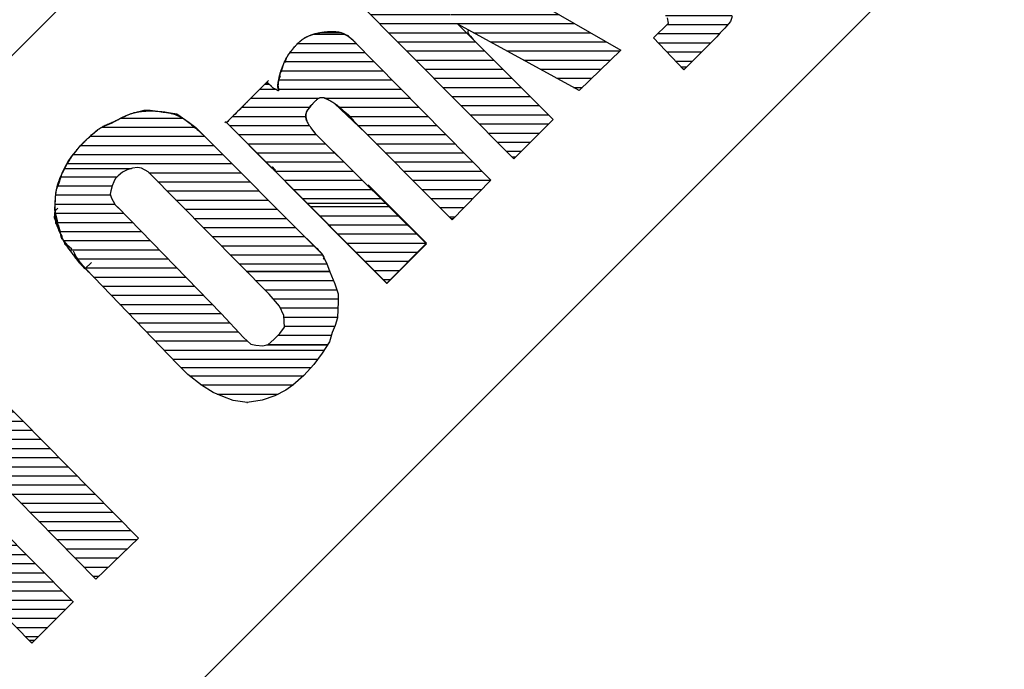
# Model space of a CAD drawing. Extents: x 10 to 200, y 12 to 281.
# Drawn here: x 60 to 81, y 217 to 231 of the extents above; entities that cross this region are included whole.
import ezdxf
from ezdxf.enums import TextEntityAlignment as Align

# ---------------------------------------------------------------- set-up
doc = ezdxf.new("R2010")
doc.units = 0
doc.header["$LTSCALE"] = 0.25
doc.header["$MEASUREMENT"] = 0
doc.layers.get('0').update_dxf_attribs({"linetype": 'CONTINUOUS'})
doc.layers.add('3', color=7, linetype='CONTINUOUS')
doc.styles.get("Standard").update_dxf_attribs({"font": 'txt', "bigfont": 'bigfont'})

# ---------------------------------------------------------------- blocks, each defined once
blk = doc.blocks.new('*G20')
at = {"layer": '3', "color": 7, "linetype": 'CONTINUOUS'}
for p, q in [((57.629101, 219.970339), (59.444356, 219.970339)), ((57.835837, 219.770339), (59.643585, 219.770339)), ((58.034854, 219.570339), (59.842814, 219.570339)), ((58.233871, 219.370339), (60.042043, 219.370339)), ((58.432889, 219.170339), (60.241273, 219.170339)), ((58.631906, 218.970339), (60.440502, 218.970339)), ((58.830923, 218.770339), (60.639731, 218.770339)), ((59.02994, 218.570339), (60.838961, 218.570339)), ((59.228957, 218.370339), (61.03819, 218.370339)), ((59.427975, 218.170339), (60.913606, 218.170339)), ((59.626992, 217.970339), (60.713606, 217.970339)), ((59.826009, 217.770339), (60.513606, 217.770339)), ((60.025026, 217.570339), (60.313606, 217.570339))]:
    blk.add_line(p, q, dxfattribs=at)
blk = doc.blocks.new('*G25')
at = {"layer": '3', "color": 7, "linetype": 'CONTINUOUS'}
for p, q in [((58.782823, 223.294471), (58.978801, 223.294471)), ((58.582823, 223.094471), (59.176801, 223.094471)), ((58.382823, 222.894471), (59.374801, 222.894471)), ((57.982823, 222.494471), (59.770801, 222.494471)), ((58.182823, 222.694471), (59.572801, 222.694471)), ((58.151175, 222.294471), (59.968801, 222.294471)), ((58.348535, 222.094471), (60.166801, 222.094471)), ((58.545895, 221.894471), (60.364801, 221.894471)), ((58.743254, 221.694471), (60.562801, 221.694471)), ((58.940614, 221.494471), (60.760801, 221.494471)), ((59.137974, 221.294471), (60.958801, 221.294471)), ((59.335334, 221.094471), (61.156801, 221.094471)), ((59.532693, 220.894471), (61.354801, 220.894471)), ((59.730053, 220.694471), (61.552801, 220.694471)), ((59.927413, 220.494471), (61.750801, 220.494471)), ((60.124772, 220.294471), (61.948801, 220.294471)), ((60.322132, 220.094471), (62.146801, 220.094471)), ((60.519492, 219.894471), (62.344801, 219.894471)), ((60.716852, 219.694471), (62.47063, 219.694471)), ((60.914211, 219.494471), (62.263036, 219.494471)), ((61.111571, 219.294471), (62.055441, 219.294471)), ((61.308931, 219.094471), (61.847846, 219.094471)), ((61.506291, 218.894471), (61.640251, 218.894471))]:
    blk.add_line(p, q, dxfattribs=at)
blk = doc.blocks.new('*G26')
at = {"layer": '3', "color": 7, "linetype": 'CONTINUOUS'}
for p, q in [((64.877911, 225.574548), (66.702476, 225.574548)), ((65.076109, 225.374548), (66.784116, 225.374548)), ((65.274307, 225.174548), (66.856179, 225.174548)), ((65.459579, 224.974548), (66.885803, 224.974548)), ((65.616441, 224.774548), (66.878591, 224.774548)), ((65.696384, 224.574548), (66.868421, 224.574548)), ((65.705908, 224.374548), (66.81232, 224.374548)), ((65.563565, 224.174548), (66.733761, 224.174548)), ((65.351617, 223.974548), (66.655714, 223.974548))]:
    blk.add_line(p, q, dxfattribs=at)
blk = doc.blocks.new('*G27')
at = {"layer": '3', "color": 7, "linetype": 'CONTINUOUS'}
for p, q in [((62.121197, 228.939548), (63.466935, 228.939548)), ((61.447743, 228.539548), (63.951866, 228.539548)), ((61.701296, 228.739548), (63.732113, 228.739548)), ((61.240951, 228.339548), (64.151866, 228.339548)), ((61.074597, 228.139548), (64.351866, 228.139548)), ((60.945846, 227.939548), (64.551866, 227.939548)), ((62.732416, 227.739548), (64.751866, 227.739548)), ((62.930614, 227.539548), (64.951866, 227.539548)), ((63.128812, 227.339548), (65.151866, 227.339548)), ((63.32701, 227.139548), (65.351866, 227.139548)), ((63.525208, 226.939548), (65.551866, 226.939548)), ((63.723407, 226.739548), (65.751866, 226.739548)), ((63.921605, 226.539548), (65.951866, 226.539548)), ((64.119803, 226.339548), (66.151866, 226.339548)), ((64.318001, 226.139548), (66.351866, 226.139548)), ((64.516199, 225.939548), (66.540829, 225.939548)), ((64.714398, 225.739548), (66.640601, 225.739548))]:
    blk.add_line(p, q, dxfattribs=at)
blk = doc.blocks.new('*G28')
at = {"layer": '3', "color": 7, "linetype": 'CONTINUOUS'}
for p, q in [((60.740815, 227.452048), (61.927339, 227.452048)), ((60.810227, 227.652048), (62.040071, 227.652048)), ((60.690448, 227.252048), (61.890571, 227.252048)), ((60.680871, 227.052048), (61.987462, 227.052048)), ((60.688644, 226.852048), (62.177622, 226.852048)), ((60.734712, 226.652048), (62.372454, 226.652048)), ((60.776107, 226.452048), (62.567286, 226.452048)), ((60.871702, 226.252048), (62.762118, 226.252048)), ((60.993938, 226.052048), (62.956951, 226.052048)), ((61.14658, 225.852048), (63.151783, 225.852048)), ((61.322207, 225.652048), (63.346615, 225.652048)), ((61.519429, 225.452048), (63.541447, 225.452048)), ((61.712453, 225.252048), (63.736279, 225.252048)), ((61.905476, 225.052048), (63.931111, 225.052048)), ((62.098499, 224.852048), (64.125943, 224.852048)), ((62.291523, 224.652048), (64.320775, 224.652048)), ((62.484546, 224.452048), (64.506895, 224.452048)), ((62.677569, 224.252048), (64.692941, 224.252048)), ((62.870592, 224.052048), (64.890729, 224.052048)), ((63.063616, 223.852048), (66.57988, 223.852048)), ((63.256639, 223.652048), (66.439343, 223.652048))]:
    blk.add_line(p, q, dxfattribs=at)
blk = doc.blocks.new('*G29')
at = {"layer": '3', "color": 7, "linetype": 'CONTINUOUS'}
for p, q in [((63.62506, 223.287048), (66.126701, 223.287048)), ((63.876342, 223.087048), (65.903844, 223.087048)), ((64.229082, 222.887048), (65.571889, 222.887048))]:
    blk.add_line(p, q, dxfattribs=at)
blk = doc.blocks.new('*G30')
at = {"layer": '3', "color": 7, "linetype": 'CONTINUOUS'}
for p, q in [((66.275647, 226.997395), (68.000458, 226.997395)), ((66.474757, 226.797395), (68.202249, 226.797395)), ((66.673867, 226.597395), (68.404041, 226.597395)), ((66.872977, 226.397395), (68.605832, 226.397395)), ((67.072086, 226.197395), (68.807623, 226.197395)), ((67.271196, 225.997395), (68.631839, 225.997395)), ((67.470306, 225.797395), (68.431839, 225.797395)), ((67.669416, 225.597395), (68.231839, 225.597395)), ((67.868525, 225.397395), (68.031839, 225.397395))]:
    blk.add_line(p, q, dxfattribs=at)
blk = doc.blocks.new('*G31')
at = {"layer": '3', "color": 7, "linetype": 'CONTINUOUS'}
for p, q in [((66.335592, 230.775433), (67.030174, 230.775433)), ((66.002828, 230.575433), (67.283572, 230.575433)), ((65.830966, 230.375433), (67.480417, 230.375433)), ((65.712497, 230.175433), (67.677261, 230.175433)), ((65.633122, 229.975433), (67.874105, 229.975433)), ((65.584338, 229.775433), (68.070949, 229.775433)), ((65.172609, 229.575433), (65.493906, 229.575433)), ((65.577176, 229.575433), (68.267793, 229.575433)), ((64.772613, 229.175433), (66.256995, 229.175433)), ((64.972609, 229.375433), (66.465352, 229.375433)), ((66.604094, 229.375433), (68.464638, 229.375433)), ((66.893805, 229.175433), (68.661482, 229.175433)), ((64.572668, 228.975433), (66.175347, 228.975433)), ((67.102825, 228.975433), (68.858326, 228.975433)), ((64.502939, 228.775433), (66.253891, 228.775433)), ((67.311845, 228.775433), (69.05517, 228.775433)), ((64.702469, 228.575433), (66.408245, 228.575433)), ((67.519256, 228.575433), (69.252014, 228.575433)), ((64.901999, 228.375433), (66.610077, 228.375433)), ((67.719256, 228.375433), (69.448858, 228.375433)), ((65.101529, 228.175433), (66.811869, 228.175433)), ((67.919256, 228.175433), (69.645703, 228.175433)), ((65.301059, 227.975433), (67.01366, 227.975433)), ((68.119256, 227.975433), (69.842547, 227.975433)), ((65.50193, 227.775433), (67.215451, 227.775433)), ((68.319256, 227.775433), (70.039391, 227.775433)), ((65.70193, 227.575433), (67.417243, 227.575433)), ((68.519256, 227.575433), (70.234089, 227.575433)), ((65.90193, 227.375433), (67.619034, 227.375433)), ((68.719256, 227.375433), (70.039458, 227.375433)), ((66.10193, 227.175433), (67.820825, 227.175433)), ((68.919256, 227.175433), (69.844827, 227.175433)), ((69.119256, 226.975433), (69.650197, 226.975433)), ((69.319256, 226.775433), (69.455566, 226.775433))]:
    blk.add_line(p, q, dxfattribs=at)
blk = doc.blocks.new('*G32')
at = {"layer": '3', "color": 7, "linetype": 'CONTINUOUS'}
for p, q in [((69.258994, 233.810515), (69.542095, 233.810515)), ((66.571738, 233.610515), (66.911167, 233.610515)), ((69.069452, 233.610515), (69.678062, 233.610515)), ((66.371738, 233.410515), (67.113002, 233.410515)), ((68.879909, 233.410515), (69.771968, 233.410515)), ((66.171738, 233.210515), (67.314836, 233.210515)), ((68.690367, 233.210515), (69.865875, 233.210515)), ((65.971738, 233.010515), (67.516671, 233.010515)), ((68.554242, 233.010515), (69.959782, 233.010515)), ((66.004101, 232.810515), (67.718506, 232.810515)), ((68.650133, 232.810515), (70.053689, 232.810515)), ((66.203112, 232.610515), (67.920341, 232.610515)), ((68.746023, 232.610515), (70.147596, 232.610515)), ((66.402123, 232.410515), (68.122176, 232.410515)), ((66.601134, 232.210515), (68.324011, 232.210515)), ((68.841914, 232.410515), (70.241502, 232.410515)), ((68.937804, 232.210515), (70.335409, 232.210515)), ((66.800146, 232.010515), (68.525846, 232.010515)), ((69.033694, 232.010515), (70.429316, 232.010515)), ((66.999157, 231.810515), (68.72768, 231.810515)), ((69.129585, 231.810515), (70.686298, 231.810515)), ((67.198168, 231.610515), (68.929515, 231.610515)), ((69.225475, 231.610515), (71.034383, 231.610515)), ((67.397179, 231.410515), (69.13135, 231.410515)), ((69.321366, 231.410515), (71.382468, 231.410515)), ((67.59619, 231.210515), (69.333185, 231.210515)), ((69.351355, 231.210515), (71.730553, 231.210515)), ((67.795201, 231.010515), (72.078638, 231.010515)), ((67.994212, 230.810515), (69.697581, 230.810515)), ((69.854013, 230.810515), (72.426723, 230.810515)), ((68.193223, 230.610515), (69.897581, 230.610515)), ((70.219911, 230.610515), (72.774808, 230.610515)), ((68.392235, 230.410515), (70.097581, 230.410515)), ((70.58581, 230.410515), (73.068608, 230.410515)), ((68.591246, 230.210515), (70.297581, 230.210515)), ((70.951709, 230.210515), (72.863166, 230.210515)), ((68.790257, 230.010515), (70.497581, 230.010515)), ((71.317607, 230.010515), (72.657724, 230.010515)), ((68.989268, 229.810515), (70.697581, 229.810515)), ((69.188279, 229.610515), (70.897581, 229.610515)), ((71.683506, 229.810515), (72.452282, 229.810515)), ((72.049404, 229.610515), (72.24684, 229.610515)), ((69.38729, 229.410515), (71.097581, 229.410515)), ((69.586301, 229.210515), (71.297581, 229.210515)), ((69.785312, 229.010515), (71.497581, 229.010515)), ((69.984324, 228.810515), (71.505417, 228.810515)), ((70.183335, 228.610515), (71.305417, 228.610515)), ((70.382346, 228.410515), (71.105417, 228.410515)), ((70.581357, 228.210515), (70.905417, 228.210515))]:
    blk.add_line(p, q, dxfattribs=at)
blk = doc.blocks.new('*G39')
at = {"layer": '3', "color": 7, "linetype": 'CONTINUOUS'}
for p, q in [((72.019874, 236.589531), (72.345626, 236.589531)), ((71.822389, 236.389531), (72.482769, 236.389531)), ((71.624905, 236.189531), (72.610722, 236.189531)), ((71.427421, 235.989531), (72.737147, 235.989531)), ((71.288929, 235.789531), (72.863572, 235.789531)), ((71.444484, 235.589531), (72.989996, 235.589531)), ((71.60004, 235.389531), (73.116421, 235.389531)), ((71.755595, 235.189531), (73.242846, 235.189531)), ((70.439964, 234.989531), (70.711949, 234.989531)), ((71.911151, 234.989531), (73.369271, 234.989531)), ((70.034484, 234.589531), (71.212939, 234.589531)), ((70.237224, 234.789531), (70.962444, 234.789531)), ((72.066707, 234.789531), (73.495696, 234.789531)), ((72.222262, 234.589531), (73.622121, 234.589531)), ((69.831744, 234.389531), (71.463434, 234.389531)), ((72.377818, 234.389531), (73.748546, 234.389531)), ((69.6633, 234.189531), (71.713929, 234.189531)), ((72.533373, 234.189531), (73.874971, 234.189531)), ((69.89509, 233.989531), (71.964424, 233.989531)), ((72.688929, 233.989531), (74.001395, 233.989531)), ((70.193535, 233.789531), (72.214919, 233.789531)), ((72.844484, 233.789531), (74.12782, 233.789531)), ((70.491981, 233.589531), (72.465414, 233.589531)), ((73.00004, 233.589531), (74.254245, 233.589531)), ((70.790427, 233.389531), (72.715909, 233.389531)), ((73.155595, 233.389531), (74.38067, 233.389531)), ((71.088872, 233.189531), (72.966404, 233.189531)), ((73.311151, 233.189531), (74.507095, 233.189531)), ((71.387318, 232.989531), (73.216899, 232.989531)), ((73.466707, 232.989531), (74.63352, 232.989531)), ((71.685763, 232.789531), (73.467394, 232.789531)), ((73.622262, 232.789531), (74.759945, 232.789531)), ((71.984209, 232.589531), (74.886369, 232.589531)), ((72.282655, 232.389531), (75.012794, 232.389531)), ((72.5811, 232.189531), (75.139219, 232.189531)), ((72.879546, 231.989531), (75.265644, 231.989531)), ((73.177991, 231.789531), (75.392069, 231.789531)), ((73.497456, 231.589531), (75.487371, 231.589531)), ((73.821444, 231.389531), (75.525199, 231.389531)), ((74.065879, 231.189531), (75.531244, 231.189531)), ((74.106615, 230.989531), (75.433526, 230.989531)), ((73.899068, 230.789531), (75.252, 230.789531)), ((73.903254, 230.589531), (75.061886, 230.589531)), ((74.09291, 230.389531), (74.861886, 230.389531)), ((74.282565, 230.189531), (74.661886, 230.189531))]:
    blk.add_line(p, q, dxfattribs=at)

msp = doc.modelspace()

# ---------------------------------------------------------------- linework, layer by layer
at = {"layer": '3', "color": 7, "linetype": 'CONTINUOUS'}
for p, q in [((30.822602, 201.40127), (69.687312, 240.26598)), ((36.876003, 189.589441), (81.499141, 234.212579)), ((65.888208, 232.926985), (70.742985, 228.048084)), ((70.616039, 231.850884), (73.088756, 230.43013)), ((74.134673, 231.016569), (74.11049, 231.137484)), ((75.531244, 231.167713), (75.488924, 231.052843)), ((72.175846, 229.541402), (69.508993, 230.999103)), ((69.508993, 230.999103), (71.601499, 228.906597)), ((73.802156, 230.696143), (74.134673, 231.016569)), ((75.368009, 230.907745), (75.265231, 230.804967)), ((75.404283, 230.956111), (75.368009, 230.907745)), ((75.488924, 231.052843), (75.404283, 230.956111)), ((66.514515, 230.815574), (66.930266, 230.815574)), ((66.873712, 230.804967), (66.710476, 230.823104)), ((67.030902, 230.780784), (67.115542, 230.732418)), ((67.067176, 230.756601), (67.109497, 230.738463)), ((67.21832, 230.641731), (67.085314, 230.750555)), ((69.745449, 230.859379), (69.727312, 230.841241)), ((69.727312, 230.841241), (69.733358, 230.811013)), ((69.733358, 230.811013), (69.757541, 230.762647)), ((69.775678, 230.853333), (69.745449, 230.859379)), ((69.757541, 230.762647), (69.78777, 230.732418)), ((69.78777, 230.732418), (69.848227, 230.659869)), ((74.46719, 229.994835), (73.802156, 230.696143)), ((75.192682, 230.720326), (74.46719, 229.994835)), ((75.265231, 230.804967), (75.192682, 230.720326)), ((70.235156, 227.576529), (67.21832, 230.641731)), ((65.755246, 230.266894), (65.712925, 230.152024)), ((73.088756, 230.43013), (72.175846, 229.541402)), ((65.664559, 230.055292), (65.628285, 229.934377)), ((74.405841, 230.059531), (74.531886, 230.059531)), ((65.610147, 229.867874), (65.573873, 229.75905)), ((74.448513, 230.014531), (74.486886, 230.014531)), ((64.437218, 228.840043), (65.356225, 229.75905)), ((65.276481, 229.679306), (65.370423, 229.679306)), ((65.465049, 229.589768), (65.325997, 229.728821)), ((65.573873, 229.75905), (65.561781, 229.650226)), ((65.561781, 229.650226), (65.579919, 229.535357)), ((65.579919, 229.535357), (65.465049, 229.589768)), ((66.208678, 229.100062), (66.293319, 229.208885)), ((66.583515, 229.378167), (66.66211, 229.347938)), ((66.66211, 229.347938), (66.734659, 229.311663)), ((61.91014, 228.828002), (62.151971, 228.961009)), ((62.151971, 228.961009), (62.333344, 229.033558)), ((62.333344, 229.033558), (62.629586, 229.112153)), ((62.629586, 229.112153), (62.762593, 229.112153)), ((62.703569, 229.094548), (62.819201, 229.094548)), ((62.762593, 229.112153), (62.919783, 229.08797)), ((62.919783, 229.08797), (63.046744, 229.069833)), ((63.046744, 229.069833), (63.161613, 229.063787)), ((63.161613, 229.063787), (63.342986, 229.027513)), ((63.342986, 229.027513), (63.615046, 228.840094)), ((66.958353, 229.136336), (67.109497, 229.009375)), ((67.073222, 229.021467), (69.388338, 226.706351)), ((67.109497, 229.009375), (67.230412, 228.88846)), ((61.613898, 228.68895), (61.728768, 228.755453)), ((61.728768, 228.755453), (61.91014, 228.828002)), ((63.615046, 228.840094), (63.760144, 228.73127)), ((64.400995, 228.840094), (64.425178, 228.864277)), ((64.437218, 228.840043), (65.433928, 227.839943)), ((71.601499, 228.906597), (70.742985, 228.048084)), ((61.366022, 228.465257), (61.499029, 228.586172)), ((61.499029, 228.586172), (61.613898, 228.68895)), ((63.760144, 228.73127), (66.529103, 225.962311)), ((66.402142, 228.580126), (66.287273, 228.73127)), ((66.36924, 228.614075), (68.82638, 226.179845)), ((61.136283, 228.211335), (61.226969, 228.326204)), ((61.226969, 228.326204), (61.366022, 228.465257)), ((60.960956, 227.987641), (61.039551, 228.102511)), ((61.039551, 228.102511), (61.136283, 228.211335)), ((60.888407, 227.854635), (60.960956, 227.987641)), ((65.253447, 228.023916), (65.658514, 227.61885)), ((65.338088, 227.939275), (66.136129, 227.141234)), ((70.705739, 228.085515), (70.780417, 228.085515)), ((60.767491, 227.516072), (60.833995, 227.727673)), ((60.833995, 227.727673), (60.888407, 227.854635)), ((60.887272, 227.834548), (62.349015, 227.834548)), ((62.061285, 227.673262), (61.994781, 227.606758)), ((62.151971, 227.751857), (62.061285, 227.673262)), ((62.254749, 227.806268), (62.151971, 227.751857)), ((62.375664, 227.842543), (62.254749, 227.806268)), ((62.484488, 227.854635), (62.375664, 227.842543)), ((62.569129, 227.842543), (62.484488, 227.854635)), ((62.714227, 227.757902), (62.569129, 227.842543)), ((65.374363, 225.073584), (62.714227, 227.757902)), ((65.416683, 227.86068), (65.519461, 227.769994)), ((65.416683, 227.86068), (65.555736, 227.721628)), ((65.422729, 227.866726), (65.501324, 227.77604)), ((65.422729, 227.854635), (65.507369, 227.769994)), ((65.425936, 227.850942), (67.955903, 225.309368)), ((65.428775, 227.86068), (65.507369, 227.794177)), ((65.428775, 227.86068), (65.507369, 227.782085)), ((65.428775, 227.86068), (65.495278, 227.794177)), ((65.43482, 227.866726), (65.489232, 227.812314)), ((65.436279, 227.839895), (65.437468, 227.839895)), ((65.440239, 227.839895), (65.44956, 227.839895)), ((65.440866, 227.836497), (66.716522, 226.560841)), ((65.459003, 227.806268), (65.471095, 227.81836)), ((65.465049, 227.800223), (65.483186, 227.81836)), ((65.471095, 227.794177), (65.483186, 227.806268)), ((65.477141, 227.788131), (65.495278, 227.806268)), ((65.483186, 227.782085), (65.495278, 227.794177)), ((65.552839, 227.72303), (65.555736, 227.721628)), ((60.707034, 227.370973), (60.767491, 227.516072)), ((61.928278, 227.455614), (61.898049, 227.340745)), ((61.964552, 227.540255), (61.928278, 227.455614)), ((61.994781, 227.606758), (61.964552, 227.540255)), ((68.826493, 226.19205), (67.544792, 227.473751)), ((69.388338, 226.706351), (70.235156, 227.576529)), ((60.682851, 227.201692), (60.707034, 227.370973)), ((61.898049, 227.340745), (61.885957, 227.268196)), ((61.885957, 227.268196), (61.91014, 227.183555)), ((60.670759, 226.923587), (60.682851, 227.201692)), ((61.91014, 227.183555), (61.952461, 227.117051)), ((61.952461, 227.117051), (61.994781, 227.038457)), ((61.994781, 227.038457), (62.06733, 226.965907)), ((66.198492, 227.074895), (67.922264, 227.074895)), ((60.664713, 226.74826), (60.670759, 226.838946)), ((60.666172, 226.770138), (60.700531, 226.804498)), ((60.667899, 226.796049), (60.695695, 226.823844)), ((60.669627, 226.821959), (60.690858, 226.843191)), ((60.731217, 226.681756), (60.670759, 226.923587)), ((60.670759, 226.838946), (60.676805, 226.90545)), ((60.671592, 226.848108), (60.686022, 226.862537)), ((60.67401, 226.874709), (60.681185, 226.881884)), ((60.676805, 226.90545), (60.737262, 226.965907)), ((62.043147, 226.99009), (64.3224, 224.65038)), ((60.688896, 226.675711), (60.664713, 226.74826)), ((60.665654, 226.745438), (60.705368, 226.785151)), ((60.6717, 226.7273), (60.710205, 226.765805)), ((60.674723, 226.718232), (60.712623, 226.756132)), ((60.677746, 226.709163), (60.715041, 226.746459)), ((60.683791, 226.691026), (60.719878, 226.727112)), ((60.719125, 226.572933), (60.688896, 226.675711)), ((60.689752, 226.672803), (60.724714, 226.707766)), ((60.695248, 226.654116), (60.729551, 226.688419)), ((60.700744, 226.635429), (60.732886, 226.667571)), ((60.70624, 226.616742), (60.735431, 226.645933)), ((60.711736, 226.598055), (60.737977, 226.624296)), ((60.717232, 226.579368), (60.740522, 226.602658)), ((60.7554, 226.476201), (60.731217, 226.681756)), ((60.79772, 226.43388), (60.749354, 226.59107)), ((66.668156, 226.597116), (66.873712, 226.39156)), ((69.359396, 226.735292), (69.416503, 226.735292)), ((60.821903, 226.337148), (60.719125, 226.572933)), ((60.723938, 226.561891), (60.743068, 226.581021)), ((60.731279, 226.545049), (60.745614, 226.559383)), ((60.738621, 226.528208), (60.748159, 226.537746)), ((60.745962, 226.511366), (60.750705, 226.516109)), ((60.791674, 226.403651), (60.7554, 226.476201)), ((60.773537, 226.43388), (60.821903, 226.34924)), ((60.833995, 226.27669), (60.791674, 226.403651)), ((60.809812, 226.337148), (60.79772, 226.43388)), ((66.704431, 226.560841), (67.949858, 225.315414)), ((60.906544, 226.204141), (60.809812, 226.337148)), ((60.821903, 226.34924), (60.821903, 226.300873)), ((60.858178, 226.252507), (60.821903, 226.337148)), ((60.821903, 226.300873), (60.864223, 226.246462)), ((60.924681, 226.149729), (60.858178, 226.252507)), ((60.864223, 226.246462), (60.882361, 226.179958)), ((61.045161, 226.063853), (60.876315, 226.210187)), ((60.882361, 226.179958), (60.930727, 226.131592)), ((60.967001, 226.131592), (60.906544, 226.204141)), ((67.949858, 225.315414), (68.826493, 226.19205)), ((67.955914, 225.309379), (68.82638, 226.179845)), ((60.95491, 226.107409), (60.924681, 226.149729)), ((60.924681, 226.137638), (60.967001, 226.131592)), ((60.979093, 226.071134), (60.95491, 226.107409)), ((61.021413, 226.016723), (60.979093, 226.071134)), ((61.069779, 225.944173), (61.021413, 226.016723)), ((61.1121, 225.901853), (61.069779, 225.944173)), ((61.148374, 225.889762), (61.080697, 226.018964)), ((66.529103, 225.962311), (66.631881, 225.762801)), ((61.166512, 225.823258), (61.1121, 225.901853)), ((61.236131, 225.766902), (61.117786, 225.932586)), ((61.220923, 225.756755), (61.166512, 225.823258)), ((61.329747, 225.635839), (61.220923, 225.756755)), ((61.347885, 225.629794), (61.242253, 225.758899)), ((61.474846, 225.768846), (61.329747, 225.635839)), ((66.631881, 225.762801), (66.704431, 225.569336)), ((63.355078, 223.550051), (61.347885, 225.629794)), ((64.868001, 225.584548), (66.698726, 225.584548)), ((66.704431, 225.569336), (66.813254, 225.303323)), ((66.813254, 225.303323), (66.885803, 225.085675)), ((67.945681, 225.319895), (67.954339, 225.319895)), ((65.598056, 224.813616), (65.374363, 225.073584)), ((66.885803, 225.085675), (66.885803, 224.916394)), ((66.885803, 224.916394), (66.867666, 224.559694)), ((64.3224, 224.65038), (64.806061, 224.130445)), ((65.694788, 224.60806), (65.598056, 224.813616)), ((65.70688, 224.354138), (65.694788, 224.60806)), ((66.867666, 224.559694), (66.8193, 224.390412)), ((65.471095, 224.082078), (65.604102, 224.215085)), ((65.604102, 224.215085), (65.70688, 224.354138)), ((66.752797, 224.239268), (66.692339, 224.033712)), ((66.8193, 224.390412), (66.752797, 224.239268)), ((64.806061, 224.130445), (64.969297, 223.9793)), ((65.35018, 223.973255), (65.471095, 224.082078)), ((66.692339, 224.033712), (66.535149, 223.77979)), ((64.969297, 223.9793), (65.07812, 223.955117)), ((65.07812, 223.955117), (65.23531, 223.943026)), ((65.23531, 223.943026), (65.35018, 223.973255)), ((65.317096, 223.964548), (66.649523, 223.964548)), ((66.535149, 223.77979), (66.353776, 223.53796)), ((58.881304, 223.392953), (62.507569, 219.730059)), ((63.590863, 223.314267), (63.355078, 223.550051)), ((63.435581, 223.469548), (66.292039, 223.469548)), ((66.353776, 223.53796), (66.130083, 223.290083)), ((63.887105, 223.078482), (63.590863, 223.314267)), ((66.130083, 223.290083), (65.894298, 223.078482)), ((64.141027, 222.921292), (63.887105, 223.078482)), ((64.358674, 222.836651), (64.141027, 222.921292)), ((65.737108, 222.969658), (65.495278, 222.848743)), ((65.894298, 223.078482), (65.737108, 222.969658)), ((64.582368, 222.745965), (64.358674, 222.836651)), ((64.890702, 222.703644), (64.582368, 222.745965)), ((64.884116, 222.704548), (64.896803, 222.704548)), ((65.217173, 222.752011), (64.890702, 222.703644)), ((65.495278, 222.848743), (65.217173, 222.752011)), ((61.571578, 218.82831), (57.968223, 222.479871)), ((57.950166, 221.470309), (61.075825, 218.332558)), ((60.168961, 217.425693), (57.720427, 219.886319)), ((62.507569, 219.730059), (61.571578, 218.82831)), ((61.081871, 218.338604), (60.168961, 217.425693)), ((60.107121, 217.487839), (60.231106, 217.487839)), ((60.1519, 217.442839), (60.186106, 217.442839))]:
    msp.add_line(p, q, dxfattribs=at)
for points in [[(65.574617, 229.568933), (65.574477, 229.569396), (65.574062, 229.570772), (65.573383, 229.573026), (65.572465, 229.576104), (65.571342, 229.579938), (65.570064, 229.584456), (65.568693, 229.589577), (65.567301, 229.59522), (65.565965, 229.601292), (65.564755, 229.607684), (65.56373, 229.614265), (65.562928, 229.62087), (65.562361, 229.627303), (65.562014, 229.633338), (65.561848, 229.638734), (65.561809, 229.643246), (65.561837, 229.646653), (65.561878, 229.648774), (65.561897, 229.649495), (65.561917, 229.650219), (65.561991, 229.652393), (65.562152, 229.656018), (65.562452, 229.661087), (65.562951, 229.66758), (65.563705, 229.675446), (65.564761, 229.684592), (65.566142, 229.694876), (65.567845, 229.706095), (65.569837, 229.717983), (65.572054, 229.730217), (65.574407, 229.74242), (65.576788, 229.754183), (65.579077, 229.765078), (65.581153, 229.774685), (65.582903, 229.782617), (65.584228, 229.788541), (65.585055, 229.792202), (65.585336, 229.79344), (65.585619, 229.794683), (65.586466, 229.798395), (65.587879, 229.804531), (65.589849, 229.812993), (65.592358, 229.823614), (65.595366, 229.836138), (65.598808, 229.850209), (65.602593, 229.865377), (65.606605, 229.881119), (65.610711, 229.896871), (65.614769, 229.912078), (65.618641, 229.926235), (65.622202, 229.938928), (65.625347, 229.949855), (65.627997, 229.958835), (65.630097, 229.965789), (65.631614, 229.970713), (65.632529, 229.973642), (65.632834, 229.974613), (65.633139, 229.975577), (65.634038, 229.9784), (65.63549, 229.982889), (65.637433, 229.988758), (65.639789, 229.995671), (65.642478, 230.003292), (65.645422, 230.011324), (65.648548, 230.019539), (65.651793, 230.027778), (65.655096, 230.035943), (65.658399, 230.043962), (65.661634, 230.051759), (65.664727, 230.059222), (65.667589, 230.066184), (65.670123, 230.072419), (65.672229, 230.077666), (65.673812, 230.081655), (65.674796, 230.084155), (65.67513, 230.085007), (65.675466, 230.085864), (65.676472, 230.088447), (65.678149, 230.09278), (65.680497, 230.098887), (65.683515, 230.106769), (65.687204, 230.116381), (65.691553, 230.127607), (65.696541, 230.140248), (65.702119, 230.154014), (65.708205, 230.16853), (65.714669, 230.183353), (65.721334, 230.197993), (65.727969, 230.211944), (65.734303, 230.22471), (65.740042, 230.235836), (65.74489, 230.244923), (65.748575, 230.25165), (65.750881, 230.255782), (65.751665, 230.257176), (65.752455, 230.25857), (65.754829, 230.262727), (65.7588, 230.269556), (65.764372, 230.278907), (65.771524, 230.290557), (65.780185, 230.304208), (65.790217, 230.319489), (65.801408, 230.335961), (65.813468, 230.353132), (65.826043, 230.370482), (65.838729, 230.387484), (65.851105, 230.403635), (65.862752, 230.418479), (65.873282, 230.431625), (65.882357, 230.442755), (65.889696, 230.451629), (65.895086, 230.458075), (65.898378, 230.461983), (65.899485, 230.463292), (65.900592, 230.464598), (65.903879, 230.468464), (65.909252, 230.474737), (65.91655, 230.483167), (65.925553, 230.493429), (65.935988, 230.505131), (65.947532, 230.517846), (65.959828, 230.531124), (65.972498, 230.544525), (65.985158, 230.557635), (65.99744, 230.570085), (66.009002, 230.581563), (66.019547, 230.591823), (66.028824, 230.600683), (66.036638, 230.608023), (66.042843, 230.613769), (66.047337, 230.617885), (66.050056, 230.620356), (66.050966, 230.62118), (66.051874, 230.622), (66.054559, 230.624415), (66.05891, 230.628297), (66.064762, 230.633447), (66.071907, 230.639616), (66.080122, 230.64653), (66.089186, 230.653913), (66.098884, 230.661506), (66.109016, 230.669079), (66.119386, 230.676438), (66.129787, 230.683422), (66.139994, 230.689903), (66.14975, 230.69577), (66.158768, 230.700928), (66.166738, 230.705292), (66.173347, 230.708783), (66.178308, 230.711332), (66.181387, 230.712886), (66.182431, 230.713407), (66.183479, 230.713929), (66.186619, 230.715477), (66.191831, 230.718004), (66.19906, 230.721425), (66.208187, 230.725625), (66.219012, 230.730451), (66.23123, 230.735724), (66.244439, 230.741245), (66.258159, 230.746804), (66.271866, 230.752198), (66.285041, 230.757245), (66.29722, 230.761796), (66.308035, 230.765749), (66.317234, 230.769046), (66.324691, 230.771672), (66.330384, 230.773649), (66.334362, 230.775014), (66.336704, 230.775812), (66.337476, 230.776074), (66.338241, 230.776332), (66.340466, 230.777082), (66.343962, 230.778249), (66.348449, 230.779725), (66.353606, 230.781384), (66.359121, 230.783103), (66.364734, 230.784781), (66.370266, 230.786346), (66.375625, 230.787764), (66.380788, 230.789033), (66.385773, 230.790173), (66.390598, 230.79121), (66.395248, 230.792168), (66.399647, 230.793054), (66.403658, 230.793856), (66.407091, 230.794545), (66.40974, 230.795079), (66.411418, 230.79542), (66.411993, 230.795537), (66.412573, 230.795655), (66.41433, 230.796015), (66.417305, 230.796628), (66.421552, 230.797507), (66.427111, 230.798663), (66.433986, 230.800093), (66.442121, 230.801777), (66.451383, 230.803675), (66.461559, 230.805727), (66.472363, 230.807859), (66.483444, 230.809988), (66.494417, 230.812029), (66.504884, 230.813908), (66.514459, 230.815564), (66.522795, 230.816953), (66.529593, 230.818046), (66.534619, 230.81883), (66.537701, 230.819301), (66.53874, 230.819458), (66.53978, 230.819614), (66.542875, 230.820073), (66.547953, 230.820809), (66.554885, 230.821781), (66.563485, 230.822938), (66.573499, 230.824221), (66.584612, 230.825569), (66.596457, 230.826926), (66.608631, 230.828241), (66.62072, 230.829471), (66.632329, 230.830587), (66.643104, 230.831567), (66.652761, 230.832403), (66.661087, 230.833091), (66.667952, 230.833636), (66.673291, 230.834047), (66.677088, 230.834332), (66.679355, 230.834499), (66.680108, 230.834554), (66.680857, 230.834609), (66.683053, 230.834767), (66.686561, 230.835016), (66.691172, 230.835332), (66.696637, 230.835689), (66.702695, 230.836058), (66.709105, 230.836409), (66.715658, 230.836717), (66.722193, 230.836963), (66.72859, 230.837137), (66.734756, 230.837234), (66.74061, 230.837259), (66.746067, 230.837224), (66.751023, 230.837146), (66.755354, 230.837044), (66.758923, 230.836939), (66.761593, 230.836848), (66.763249, 230.836788), (66.76381, 230.836767), (66.764373, 230.836745), (66.766061, 230.836677), (66.768863, 230.836559), (66.772758, 230.83638), (66.777702, 230.836132), (66.78362, 230.835808), (66.7904, 230.835403), (66.797888, 230.834917), (66.805892, 230.834359), (66.814184, 230.83374), (66.82251, 230.833081), (66.830609, 230.832406), (66.83822, 230.831742), (66.8451, 230.831119), (66.851033, 230.830563), (66.855837, 230.830102), (66.85937, 230.829756), (66.86153, 230.829541), (66.862257, 230.829469), (66.862983, 230.829396), (66.865144, 230.829178), (66.868683, 230.828813), (66.873513, 230.828295), (66.879525, 230.827606), (66.886591, 230.826714), (66.894577, 230.825571), (66.903333, 230.824124), (66.912697, 230.822318), (66.922484, 230.820122), (66.932479, 230.817535), (66.942428, 230.81461), (66.952039, 230.811455), (66.960989, 230.808231), (66.968936, 230.805145), (66.975545, 230.802425), (66.980513, 230.800291), (66.983599, 230.798928), (66.984645, 230.798459), (66.985696, 230.797985), (66.988845, 230.796546), (66.994076, 230.794096), (67.001345, 230.790575), (67.010558, 230.785934), (67.021548, 230.780161), (67.034064, 230.7733), (67.047766, 230.765469), (67.062232, 230.756858), (67.076987, 230.747731), (67.091531, 230.738398), (67.105381, 230.729198), (67.1181, 230.720474), (67.129324, 230.712542), (67.138777, 230.705683), (67.146268, 230.700123), (67.151677, 230.696034), (67.154941, 230.693535), (67.156031, 230.692695), (67.157118, 230.691855), (67.160326, 230.689358), (67.165506, 230.685276), (67.172422, 230.679723), (67.18078, 230.672856), (67.190247, 230.664866), (67.20048, 230.655975), (67.211147, 230.646427), (67.22194, 230.636485), (67.232581, 230.626418), (67.242825, 230.616499), (67.252454, 230.606995), (67.261272, 230.598165), (67.2691, 230.590244), (67.275773, 230.583449), (67.281141, 230.577962), (67.285076, 230.573932), (67.28748, 230.57147), (67.288288, 230.570641)], [(65.567827, 229.595814), (65.56796, 229.597662), (65.568356, 229.603154), (65.569005, 229.61214), (65.569896, 229.624367), (65.57102, 229.639487), (65.57237, 229.657062), (65.573949, 229.676573), (65.575762, 229.697439), (65.57781, 229.719038), (65.580086, 229.740731), (65.582564, 229.76189), (65.585189, 229.781925), (65.587876, 229.800302), (65.59051, 229.816564), (65.592953, 229.830334), (65.595056, 229.841321), (65.596679, 229.84931), (65.597705, 229.854157), (65.598056, 229.855782), (65.59841, 229.857404), (65.599479, 229.862207), (65.601284, 229.870009), (65.603848, 229.880526), (65.607184, 229.893385), (65.611281, 229.908157), (65.616091, 229.924377), (65.621522, 229.941567), (65.627438, 229.95925), (65.633661, 229.976966), (65.639984, 229.994273), (65.646185, 230.010749), (65.652044, 230.025997), (65.657355, 230.039644), (65.66194, 230.051347), (65.665652, 230.0608), (65.668379, 230.067749), (65.670045, 230.071999), (65.670605, 230.07343), (65.671165, 230.074861), (65.672829, 230.079117), (65.675556, 230.086095), (65.679285, 230.095627), (65.683958, 230.107496), (65.689522, 230.121446), (65.695943, 230.137185), (65.703195, 230.154394), (65.711244, 230.172715), (65.720023, 230.19175), (65.729407, 230.211049), (65.739184, 230.230108), (65.749048, 230.24837), (65.758599, 230.26524), (65.767369, 230.280111), (65.774864, 230.292402), (65.780616, 230.301597), (65.784238, 230.307287), (65.785475, 230.309214), (65.786721, 230.311148), (65.790481, 230.316931), (65.796807, 230.326507), (65.805757, 230.339751), (65.817348, 230.356435), (65.831516, 230.3762), (65.848076, 230.398533), (65.866702, 230.42277), (65.886918, 230.448121), (65.908122, 230.473718), (65.929618, 230.498682), (65.950665, 230.52219), (65.970525, 230.543529), (65.988514, 230.562142), (66.004033, 230.577643), (66.016593, 230.589799), (66.02582, 230.598501), (66.031456, 230.603719), (66.033351, 230.605457), (66.035245, 230.607185), (66.040875, 230.612271), (66.050085, 230.620424), (66.062637, 230.631192), (66.078237, 230.64401), (66.096555, 230.658249), (66.117245, 230.673271), (66.139942, 230.688477), (66.164249, 230.703343), (66.189717, 230.717441), (66.215809, 230.730448), (66.241881, 230.742138), (66.267172, 230.752367), (66.290818, 230.761057), (66.311894, 230.76817), (66.329479, 230.773696), (66.342732, 230.777636), (66.350977, 230.779997), (66.353776, 230.780784), (66.356588, 230.781566), (66.365022, 230.783869), (66.379054, 230.787561), (66.398587, 230.792426), (66.423382, 230.79818), (66.452993, 230.804481), (66.486719, 230.810956), (66.523596, 230.817228), (66.562428, 230.822947), (66.601869, 230.827827), (66.640523, 230.831674), (66.677062, 230.834403), (66.710329, 230.836051), (66.739408, 230.836763), (66.763656, 230.83677), (66.782686, 230.836355), (66.796314, 230.835804), (66.804487, 230.835362), (66.807208, 230.835196), (66.809916, 230.83502), (66.817882, 230.834444), (66.830654, 230.833333), (66.847539, 230.831495), (66.867678, 230.828722), (66.890136, 230.824844), (66.913986, 230.819762), (66.938379, 230.813487), (66.962583, 230.806148), (66.986002, 230.797986), (67.008165, 230.789333), (67.028697, 230.780571), (67.047286, 230.7721), (67.063651, 230.764296), (67.077526, 230.757489), (67.088656, 230.751943), (67.096804, 230.747854), (67.101778, 230.745351), (67.103451, 230.744509)], [(65.308735, 229.711559), (65.327816, 229.713621)], [(65.562735, 229.658806), (65.562931, 229.657764), (65.563513, 229.654668), (65.564464, 229.649607), (65.56575, 229.64274), (65.567321, 229.6343), (65.569102, 229.624597), (65.571003, 229.614019), (65.572917, 229.603004), (65.574731, 229.592018), (65.576341, 229.581516), (65.577662, 229.571895), (65.578642, 229.563461), (65.579272, 229.556399), (65.579581, 229.550769), (65.579638, 229.546516), (65.579534, 229.543496), (65.579367, 229.541526), (65.579227, 229.540429), (65.579173, 229.540079), (65.579116, 229.539738), (65.578925, 229.538781), (65.578549, 229.537388), (65.577916, 229.535825), (65.576947, 229.534393), (65.575574, 229.533373), (65.573761, 229.53298), (65.571509, 229.53333), (65.568865, 229.534427), (65.565917, 229.536169), (65.562787, 229.538376), (65.559616, 229.540826), (65.556549, 229.543296), (65.553725, 229.545591), (65.551264, 229.547567), (65.549259, 229.549136), (65.547782, 229.550259), (65.546879, 229.550929), (65.546575, 229.551151), (65.546272, 229.551371), (65.545369, 229.552016), (65.543892, 229.553039), (65.541884, 229.554369), (65.539401, 229.555922), (65.536513, 229.55761), (65.533301, 229.559352), (65.529855, 229.561079), (65.526272, 229.562741), (65.522651, 229.564304), (65.519091, 229.565751), (65.51569, 229.567071), (65.512538, 229.568257), (65.50972, 229.569303), (65.507309, 229.570196), (65.505367, 229.570919), (65.503944, 229.571454), (65.503076, 229.571783), (65.502784, 229.571894), (65.502492, 229.572006), (65.501625, 229.572339), (65.50021, 229.572889), (65.498291, 229.573646), (65.495931, 229.574597), (65.493209, 229.575721), (65.490222, 229.57699), (65.487075, 229.578369), (65.48388, 229.579817), (65.480748, 229.581291), (65.47778, 229.582744), (65.475062, 229.584131), (65.472659, 229.58541), (65.470614, 229.586546), (65.46895, 229.58751), (65.467671, 229.588279), (65.466769, 229.588838), (65.466235, 229.589177), (65.466058, 229.58929), (65.465883, 229.589404), (65.46537, 229.58974), (65.464557, 229.590285), (65.463499, 229.591023), (65.462258, 229.591933), (65.460898, 229.592994), (65.459469, 229.59419), (65.458009, 229.595507), (65.456541, 229.59693), (65.455076, 229.598444), (65.45362, 229.600025), (65.452184, 229.601642), (65.450787, 229.603247), (65.449463, 229.604781), (65.448261, 229.606178), (65.447237, 229.607362), (65.446452, 229.608267), (65.445958, 229.608835), (65.445789, 229.609029), (65.445618, 229.609224), (65.445103, 229.609812), (65.444234, 229.610799), (65.442996, 229.612194), (65.441375, 229.614001), (65.43936, 229.616218), (65.436949, 229.618828), (65.434156, 229.621797), (65.431013, 229.625069), (65.427581, 229.628568), (65.423944, 229.632195), (65.420215, 229.635835), (65.416528, 229.63936), (65.413036, 229.642637), (65.409897, 229.645535), (65.407264, 229.647931), (65.405273, 229.649723), (65.404033, 229.650831), (65.403612, 229.651206), (65.403188, 229.651582), (65.401918, 229.652707), (65.399801, 229.654568), (65.396844, 229.657143), (65.393072, 229.660393), (65.388529, 229.664259), (65.383296, 229.668661), (65.377484, 229.673495), (65.371244, 229.678635), (65.364755, 229.683935), (65.358218, 229.689236), (65.351845, 229.694378), (65.345846, 229.699198), (65.340417, 229.703548), (65.335733, 229.707295), (65.331939, 229.710327), (65.329149, 229.712556), (65.327444, 229.713919), (65.32687, 229.714377)], [(66.377959, 228.616401), (66.377003, 228.617569), (66.374162, 228.621041), (66.369515, 228.626722), (66.363197, 228.634452), (66.355397, 228.644008), (66.346361, 228.655111), (66.336381, 228.66743), (66.325788, 228.680593), (66.314937, 228.6942), (66.304182, 228.707845), (66.29386, 228.72113), (66.284269, 228.73368), (66.275654, 228.745166), (66.268198, 228.755304), (66.262024, 228.763868), (66.257198, 228.770685), (66.253751, 228.775633), (66.251686, 228.778632), (66.250998, 228.779636), (66.250314, 228.780638), (66.248303, 228.783604), (66.245082, 228.788417), (66.240832, 228.794895), (66.235783, 228.80281), (66.230191, 228.811905), (66.224317, 228.821909), (66.218407, 228.832555), (66.212677, 228.84358), (66.2073, 228.854732), (66.202404, 228.865759), (66.198074, 228.876406), (66.194353, 228.886412), (66.191254, 228.895508), (66.188767, 228.903425), (66.186872, 228.909905), (66.185543, 228.91472), (66.184755, 228.917686), (66.184495, 228.918689), (66.184236, 228.919693), (66.183482, 228.922693), (66.182292, 228.927646), (66.180776, 228.934477), (66.17909, 228.943081), (66.177436, 228.953313), (66.17605, 228.964985), (66.175184, 228.977865), (66.175068, 228.99167), (66.175883, 229.006068), (66.177714, 229.020679), (66.18053, 229.035082), (66.184163, 229.048831), (66.188321, 229.061467), (66.192609, 229.072543), (66.196584, 229.081646), (66.199805, 229.088423), (66.201904, 229.092603), (66.202632, 229.094016), (66.203372, 229.095432), (66.205638, 229.099661), (66.209553, 229.10664), (66.215282, 229.116248), (66.222968, 229.12829), (66.232679, 229.142482), (66.244351, 229.15844), (66.257763, 229.175686), (66.272533, 229.193671), (66.288142, 229.211798), (66.303984, 229.229469), (66.319423, 229.246121), (66.333859, 229.261269), (66.346769, 229.274523), (66.357744, 229.285602), (66.366496, 229.294324), (66.37284, 229.300592), (66.376676, 229.304361), (66.377959, 229.305618), (66.379238, 229.306869), (66.383018, 229.310556), (66.389137, 229.316475), (66.397355, 229.324293), (66.40739, 229.333553), (66.418958, 229.343694), (66.431797, 229.354086), (66.445679, 229.364073), (66.460403, 229.37304), (66.475765, 229.380469), (66.491526, 229.386009), (66.507369, 229.389515), (66.522879, 229.391071), (66.537541, 229.390982), (66.550758, 229.389725), (66.561898, 229.387879), (66.570366, 229.386034), (66.575665, 229.384698), (66.577469, 229.384213), (66.579285, 229.383709), (66.584747, 229.382105), (66.593881, 229.379148), (66.606678, 229.374493), (66.623027, 229.367801), (66.642654, 229.35884), (66.665075, 229.34757), (66.689587, 229.334198), (66.715304, 229.31917), (66.741225, 229.303137), (66.766329, 229.286863), (66.789682, 229.271133), (66.810521, 229.25665), (66.828318, 229.243967), (66.842786, 229.233449), (66.853854, 229.225279), (66.861598, 229.219498), (66.866161, 229.216067), (66.867666, 229.214931), (66.869156, 229.213805), (66.873493, 229.210514), (66.880305, 229.205307), (66.889031, 229.198559), (66.899, 229.190727), (66.909519, 229.182283), (66.919962, 229.173673), (66.929826, 229.165267), (66.93877, 229.157338), (66.946622, 229.150058), (66.953348, 229.143513), (66.959014, 229.137726), (66.963735, 229.132687), (66.96763, 229.128378), (66.970788, 229.124795), (66.973256, 229.121954), (66.97504, 229.119884), (66.976125, 229.118623), (66.97649, 229.118199)], [(64.886314, 229.289139), (64.886132, 229.288957), (64.88559, 229.288416), (64.884693, 229.287519), (64.883426, 229.286253), (64.881735, 229.284563), (64.879508, 229.282337), (64.876572, 229.279403), (64.872714, 229.275546), (64.867718, 229.270551), (64.861422, 229.264256), (64.853782, 229.256616), (64.844923, 229.247756), (64.835172, 229.238004), (64.825052, 229.227882), (64.815247, 229.218076), (64.806524, 229.209351), (64.799636, 229.202462), (64.795219, 229.198044), (64.793698, 229.196522), (64.792157, 229.194981), (64.787471, 229.190294), (64.779463, 229.182284), (64.767904, 229.170723), (64.752594, 229.155409), (64.733451, 229.136261), (64.71059, 229.113393), (64.684376, 229.087172), (64.655439, 229.058228), (64.624653, 229.027433), (64.593073, 228.995845), (64.561859, 228.964621), (64.532181, 228.934935), (64.505146, 228.907891), (64.481722, 228.884461), (64.462707, 228.86544), (64.448709, 228.851438), (64.440147, 228.842875), (64.437267, 228.839993)], [(66.379065, 229.306699), (66.378183, 229.305774), (66.375563, 229.303023), (66.371278, 229.298524), (66.365456, 229.29241), (66.358279, 229.28487), (66.349985, 229.276148), (66.340865, 229.266543), (66.331245, 229.256389), (66.321474, 229.246045), (66.3119, 229.235868), (66.30284, 229.226189), (66.294566, 229.217293), (66.287279, 229.209403), (66.281109, 229.202668), (66.276115, 229.197169), (66.272299, 229.192931), (66.269625, 229.189939), (66.268047, 229.188163), (66.267526, 229.187575), (66.26701, 229.186991), (66.265505, 229.185283), (66.263133, 229.182573), (66.260078, 229.179046), (66.256561, 229.174925), (66.25281, 229.170441), (66.249032, 229.165812), (66.245394, 229.161217), (66.242012, 229.15679), (66.238951, 229.152621), (66.236231, 229.14876), (66.233846, 229.145234), (66.231775, 229.142063), (66.230002, 229.139269), (66.228518, 229.136884), (66.227331, 229.134953), (66.22646, 229.133524), (66.225925, 229.132645), (66.225745, 229.132348), (66.225564, 229.132051), (66.225025, 229.131162), (66.224137, 229.129695), (66.222916, 229.127673), (66.221388, 229.125134), (66.219588, 229.122131), (66.217562, 229.118733), (66.215367, 229.115027), (66.213066, 229.111116), (66.21073, 229.107115), (66.208429, 229.103144), (66.206235, 229.099322), (66.20421, 229.095767), (66.202412, 229.092581), (66.200885, 229.089855), (66.199666, 229.087662), (66.198778, 229.086056), (66.19824, 229.085078), (66.198059, 229.084749), (66.197879, 229.084421), (66.197346, 229.083447), (66.19648, 229.081854), (66.195316, 229.079686), (66.193902, 229.07699), (66.192295, 229.073814), (66.190563, 229.070199), (66.188778, 229.066187), (66.187011, 229.061819), (66.185328, 229.057151), (66.183785, 229.05226), (66.182426, 229.047258), (66.181274, 229.042295), (66.180339, 229.037557), (66.179616, 229.033255), (66.179087, 229.029612), (66.178731, 229.026835), (66.178527, 229.025094), (66.178461, 229.0245), (66.178396, 229.023903), (66.178211, 229.022104), (66.177931, 229.019091), (66.177599, 229.014852), (66.177269, 229.009402), (66.177001, 229.002799), (66.176858, 228.995156), (66.176895, 228.986654), (66.177155, 228.977537), (66.17766, 228.968097), (66.178409, 228.958657), (66.179369, 228.949546), (66.180485, 228.941073), (66.181675, 228.933508), (66.182844, 228.92707), (66.183889, 228.921922), (66.184716, 228.918178), (66.185247, 228.915908), (66.185429, 228.915147), (66.185614, 228.914388), (66.186176, 228.912141), (66.187137, 228.908496), (66.188522, 228.903592), (66.190355, 228.89761), (66.192644, 228.890757), (66.195377, 228.883259), (66.198508, 228.875342), (66.201963, 228.867231), (66.205637, 228.859139), (66.209404, 228.851267), (66.213126, 228.843803), (66.216665, 228.836921), (66.219888, 228.830784), (66.222681, 228.825536), (66.224947, 228.821307), (66.226616, 228.818204), (66.227637, 228.816308), (66.22798, 228.815671)], [(66.804691, 229.260702), (67.483572, 228.611116)], [(61.419366, 225.555729), (61.417673, 225.557384), (61.41264, 225.562304), (61.404403, 225.57036), (61.393181, 225.581351), (61.379268, 225.595019), (61.363022, 225.611066), (61.344854, 225.629166), (61.325218, 225.648965), (61.304606, 225.670075), (61.283539, 225.692063), (61.262562, 225.714432), (61.242235, 225.736611), (61.223125, 225.757954), (61.205788, 225.777757), (61.190755, 225.795286), (61.178503, 225.809824), (61.169438, 225.820731), (61.16387, 225.827495), (61.161991, 225.829787), (61.160111, 225.832089), (61.154506, 225.83898), (61.145296, 225.850406), (61.132697, 225.866233), (61.117044, 225.886185), (61.098808, 225.909802), (61.078596, 225.936404), (61.057132, 225.965101), (61.035217, 225.994834), (61.013672, 226.024462), (60.993269, 226.052861), (60.974663, 226.079035), (60.958346, 226.102198), (60.944622, 226.121833), (60.933607, 226.137692), (60.92527, 226.149757), (60.919484, 226.158162), (60.916094, 226.163098), (60.914979, 226.164723), (60.913878, 226.16633), (60.910678, 226.171004), (60.905681, 226.17833), (60.899324, 226.187708), (60.892113, 226.198465), (60.884542, 226.209978), (60.877016, 226.221767), (60.869815, 226.233553), (60.863073, 226.245253), (60.856803, 226.256929), (60.850943, 226.26869), (60.845408, 226.280591), (60.840155, 226.292538), (60.835214, 226.304233), (60.830708, 226.315178), (60.826837, 226.324728), (60.823835, 226.332192), (60.821928, 226.336955), (60.821273, 226.338593), (60.820611, 226.34025), (60.818604, 226.34528), (60.815197, 226.353835), (60.810334, 226.366072), (60.803999, 226.382034), (60.796255, 226.401543), (60.787277, 226.424113), (60.777362, 226.448929), (60.766909, 226.474901), (60.756385, 226.500774), (60.746265, 226.52529), (60.736981, 226.547352), (60.728863, 226.566168), (60.722114, 226.58133), (60.716801, 226.592824), (60.712879, 226.600954), (60.710227, 226.60621), (60.708709, 226.609107), (60.708216, 226.610025), (60.707732, 226.610915), (60.706348, 226.613397), (60.704252, 226.616957), (60.701718, 226.620895), (60.699058, 226.624517), (60.696564, 226.627331), (60.694463, 226.629193), (60.692886, 226.630361), (60.691854, 226.631451), (60.691296, 226.63328), (60.691077, 226.63666), (60.691037, 226.642162), (60.691032, 226.649929), (60.690964, 226.659582), (60.690799, 226.670235), (60.690558, 226.680633), (60.690304, 226.689383), (60.690111, 226.695223), (60.690039, 226.697274), (60.689964, 226.699369), (60.689721, 226.705858), (60.689262, 226.717288), (60.688535, 226.734397), (60.687511, 226.757887), (60.686211, 226.788185), (60.684725, 226.825242), (60.683212, 226.86841), (60.681881, 226.91643), (60.680955, 226.967524), (60.680626, 227.019583), (60.68101, 227.070393), (60.682109, 227.117865), (60.683802, 227.160223), (60.685856, 227.196111), (60.687958, 227.224612), (60.689771, 227.245195), (60.690997, 227.257605), (60.69143, 227.261748), (60.691874, 227.265875), (60.693255, 227.278048), (60.695711, 227.297662), (60.699441, 227.323785), (60.704654, 227.355242), (60.711525, 227.390729), (60.720144, 227.428915), (60.730477, 227.468527), (60.742351, 227.508408), (60.75545, 227.547543), (60.769331, 227.585059), (60.783461, 227.620196), (60.797254, 227.652284), (60.810117, 227.680709), (60.821491, 227.704907), (60.830881, 227.724358), (60.837885, 227.738614), (60.842208, 227.747319), (60.843669, 227.750247), (60.845133, 227.753175), (60.849507, 227.761878), (60.856726, 227.776113), (60.866678, 227.795477), (60.879188, 227.819404), (60.894011, 227.847175), (60.910823, 227.877937), (60.92922, 227.910732), (60.948722, 227.944534), (60.968789, 227.9783), (60.988838, 228.011022), (61.008269, 228.041774), (61.026491, 228.069753), (61.042947, 228.0943), (61.057135, 228.114913), (61.068629, 228.131231), (61.077088, 228.14302), (61.082262, 228.15014), (61.084004, 228.152521), (61.085746, 228.154894), (61.090927, 228.161905), (61.099416, 228.173241), (61.110997, 228.188415), (61.125387, 228.206815), (61.142238, 228.227757), (61.16115, 228.250535), (61.181677, 228.274458), (61.203331, 228.298883), (61.225583, 228.323213), (61.24787, 228.346902), (61.269594, 228.369434), (61.290138, 228.390315), (61.308879, 228.409062), (61.325211, 228.425205), (61.338578, 228.438305), (61.348501, 228.447974), (61.35461, 228.453907), (61.356673, 228.455907), (61.358739, 228.45791), (61.364907, 228.463876), (61.375072, 228.473676), (61.38905, 228.487077), (61.406561, 228.503727), (61.42722, 228.523144), (61.450524, 228.544714), (61.475862, 228.567708), (61.502523, 228.591323), (61.529731, 228.614729), (61.55667, 228.637133), (61.582532, 228.657837), (61.606551, 228.676285), (61.628038, 228.692088), (61.646401, 228.705022), (61.66116, 228.715008), (61.671954, 228.722065), (61.678528, 228.726256), (61.680735, 228.727645), (61.682941, 228.729023), (61.689485, 228.733057), (61.700159, 228.739465), (61.714634, 228.747826), (61.732486, 228.75765), (61.753223, 228.768451), (61.77631, 228.779801), (61.801183, 228.791374), (61.82726, 228.802953), (61.853936, 228.814406), (61.880577, 228.825647), (61.906518, 228.836582), (61.931059, 228.847062), (61.95348, 228.856856), (61.973063, 228.865645), (61.989129, 228.873055), (62.001082, 228.878698), (62.008453, 228.882237), (62.010944, 228.883444), (62.013442, 228.88466), (62.020902, 228.888321), (62.033229, 228.89446), (62.050264, 228.903085), (62.071784, 228.914128), (62.097496, 228.927397), (62.127025, 228.942536), (62.159891, 228.959026), (62.195493, 228.97621), (62.233077, 228.993351), (62.271727, 229.009719), (62.310361, 229.024665), (62.34775, 229.0377), (62.382565, 229.048532), (62.413443, 229.057071), (62.439077, 229.063394), (62.458313, 229.067684), (62.470242, 229.070149), (62.474285, 229.070951), (62.478343, 229.071738), (62.490494, 229.073997), (62.510647, 229.07743), (62.538582, 229.081587), (62.57387, 229.085934), (62.615797, 229.089921), (62.663311, 229.093058), (62.715022, 229.094972), (62.769252, 229.095452), (62.824141, 229.094459), (62.877787, 229.092121), (62.928394, 229.088705), (62.974402, 229.084577), (63.014586, 229.080152), (63.048082, 229.07585), (63.074371, 229.07206), (63.0932, 229.069107), (63.104496, 229.067236), (63.108258, 229.066595), (63.112001, 229.065949), (63.123015, 229.063996), (63.140682, 229.060692), (63.164057, 229.055976), (63.19197, 229.049778), (63.223154, 229.042041), (63.256358, 229.032739), (63.290437, 229.021903), (63.324409, 229.009646), (63.357467, 228.996181), (63.388961, 228.981833), (63.418351, 228.967041), (63.445164, 228.952346), (63.468948, 228.938365), (63.489253, 228.925748), (63.505637, 228.915133), (63.517689, 228.90709), (63.525069, 228.902071), (63.527556, 228.900365), (63.530044, 228.898649), (63.537453, 228.893497), (63.549615, 228.884899), (63.566246, 228.872868), (63.586951, 228.857481), (63.61122, 228.838909), (63.638436, 228.81746), (63.667885, 228.79359), (63.698773, 228.76791), (63.730249, 228.741162), (63.76143, 228.71418), (63.791432, 228.687848), (63.819402, 228.663042), (63.844544, 228.640583), (63.866146, 228.6212), (63.883603, 228.605497), (63.896427, 228.593949), (63.904264, 228.586888), (63.906901, 228.584513)], [(64.65416, 229.056948), (64.437851, 228.840675), (65.730099, 227.545383), (67.956032, 225.309497), (68.825858, 226.179323), (66.498738, 228.485784)], [(66.184495, 226.306919), (66.187319, 226.304239), (66.195713, 226.296274), (66.209435, 226.283249), (66.228068, 226.265552), (66.251002, 226.243738), (66.277429, 226.218533), (66.306361, 226.190817), (66.336673, 226.161588), (66.367169, 226.131909), (66.396676, 226.102836), (66.424143, 226.075338), (66.448725, 226.050235), (66.469847, 226.028142), (66.48723, 226.009448), (66.500867, 225.994328), (66.510956, 225.982782), (66.517815, 225.974699), (66.521769, 225.969931), (66.523058, 225.968356), (66.524325, 225.966797), (66.52797, 225.962251), (66.533545, 225.955093), (66.540386, 225.945886), (66.547714, 225.935307), (66.554758, 225.924058), (66.560858, 225.912781), (66.565553, 225.901996), (66.568618, 225.892068), (66.570064, 225.883199), (66.5701, 225.875452), (66.569065, 225.868793), (66.567356, 225.863138), (66.565356, 225.858401), (66.563387, 225.854516), (66.561684, 225.851461), (66.560395, 225.849244), (66.5596, 225.847895), (66.559332, 225.847441)]]:
    msp.add_lwpolyline(points, dxfattribs=at)
for centre, start, end in [((61.243019, 226.022038), -165.995798, -144.462322), ((61.361365, 225.856355), -144.462322, -140.710593)]:
    msp.add_arc(centre, 0.1539, start, end, dxfattribs=at)

# ---------------------------------------------------------------- block references
at = {"color": 7, "linetype": 'CONTINUOUS'}
for name in ['*G39', '*G32', '*G31', '*G27', '*G28', '*G30', '*G26', '*G25', '*G29', '*G20']:
    msp.add_blockref(name, (0, 0), dxfattribs=at)

# ---------------------------------------------------------------- texts
at = {"layer": '3', "color": 7, "linetype": 'CONTINUOUS', "width": 0.868827}
msp.add_text('・専門知識のある人以外はフタを開けないで下さい。', height=1.994625, rotation=45, dxfattribs=at).set_placement((32.615986, 204.761924), align=Align.BOTTOM_LEFT)

doc.saveas('drawing.dxf')
